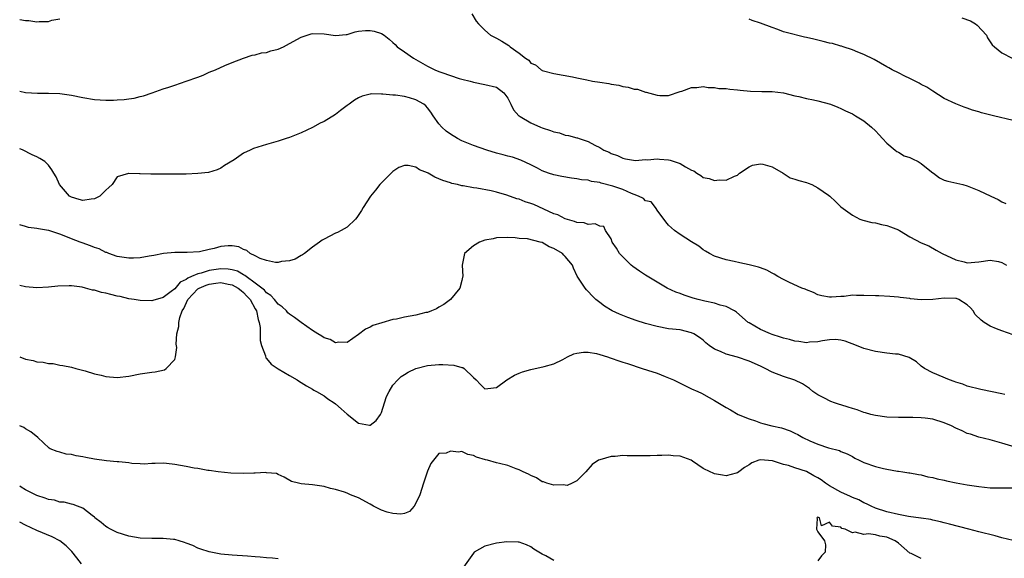
# Model space of a CAD drawing. Units: inches. Extents: x 2667000 to 2670000, y 1551000 to 1554000.
# Drawn here: x 2667000 to 2667171, y 1551506 to 1551600 of the extents above; entities that cross this region are included whole.
import ezdxf

# ---------------------------------------------------------------- set-up
doc = ezdxf.new("R2010")
doc.units = ezdxf.units.IN
doc.header["$MEASUREMENT"] = 0
doc.layers.add('LD26671551_2ft', color=54, linetype='Continuous')

msp = doc.modelspace()

# ---------------------------------------------------------------- linework, layer by layer
at = {"layer": 'LD26671551_2ft'}
for points, elevation in [([(2667000, 1551599.76), (2667001, 1551599.59), (2667001.58, 1551599.58), (2667003, 1551599.35), (2667003.41, 1551599.41), (2667005, 1551599.41), (2667005.61, 1551599.61), (2667007, 1551599.88)], 8408), ([(2667078.72, 1551600.72), (2667079.48, 1551599.48), (2667079.9, 1551599), (2667081, 1551597.87), (2667081.99, 1551597), (2667082.65, 1551596.65), (2667083, 1551596.5), (2667083.98, 1551595.98), (2667085.19, 1551595.19), (2667085.39, 1551595), (2667087, 1551593.89), (2667088.08, 1551593), (2667088.64, 1551592.64), (2667089, 1551592.17), (2667089.84, 1551591.84), (2667090.81, 1551591), (2667090.93, 1551590.93), (2667091, 1551590.87), (2667091.2, 1551590.8), (2667093, 1551590.34), (2667096.24, 1551589.76), (2667097, 1551589.58), (2667098.77, 1551589.23), (2667099.76, 1551589), (2667101, 1551588.83), (2667102.58, 1551588.58), (2667103, 1551588.5), (2667104.3, 1551588.3), (2667105, 1551588.1), (2667105.98, 1551587.98), (2667107, 1551587.63), (2667107.6, 1551587.6), (2667109, 1551587.08), (2667109.08, 1551587.08), (2667111, 1551586.57), (2667111.49, 1551586.51), (2667113, 1551586.52), (2667115, 1551587.2), (2667115.27, 1551587.27), (2667117, 1551587.91), (2667117.91, 1551587.91), (2667119, 1551588.06), (2667119.9, 1551587.9), (2667121, 1551587.9), (2667121.76, 1551587.76), (2667123, 1551587.72), (2667123.63, 1551587.63), (2667125, 1551587.52), (2667125.45, 1551587.45), (2667127.28, 1551587.28), (2667129.2, 1551587.2), (2667131, 1551587.19), (2667133, 1551586.96), (2667135, 1551586.47), (2667135.66, 1551586.34), (2667137, 1551585.99), (2667138.25, 1551585.75), (2667139, 1551585.57), (2667141.18, 1551585), (2667142.47, 1551584.47), (2667143, 1551584.23), (2667143.82, 1551583.82), (2667145, 1551583.31), (2667145.55, 1551583), (2667147, 1551582.08), (2667148.32, 1551581), (2667149, 1551580.36), (2667149.66, 1551579.66), (2667150.24, 1551579), (2667151, 1551578.22), (2667152.42, 1551577), (2667152.74, 1551576.74), (2667153, 1551576.62), (2667154.03, 1551576.03), (2667155, 1551575.7), (2667155.46, 1551575.46), (2667156.46, 1551575), (2667157, 1551574.66), (2667157.92, 1551573.92), (2667159, 1551573.06), (2667159.11, 1551573), (2667160.16, 1551572.16), (2667161, 1551571.75), (2667161.59, 1551571.59), (2667164.21, 1551571), (2667165, 1551570.78), (2667167, 1551569.96), (2667169.11, 1551569), (2667170.38, 1551568.38), (2667171, 1551568.03), (2667171.69, 1551567.69)], 8408), ([(2667164.05, 1551600.05), (2667165.54, 1551599.54), (2667166.43, 1551599), (2667166.74, 1551598.74), (2667168.35, 1551597), (2667168.54, 1551596.54), (2667169.35, 1551595.35), (2667169.73, 1551595), (2667171, 1551593.96), (2667172.79, 1551593)], 8404), ([(2667173, 1551582.19), (2667169.54, 1551583), (2667169.09, 1551583.09), (2667167.49, 1551583.49), (2667167, 1551583.67), (2667165.94, 1551583.94), (2667165, 1551584.32), (2667164.47, 1551584.47), (2667163, 1551585.04), (2667161, 1551586), (2667159, 1551587.26), (2667157.95, 1551587.95), (2667157, 1551588.44), (2667156.65, 1551588.65), (2667155, 1551589.46), (2667154.13, 1551589.87), (2667153, 1551590.44), (2667151.95, 1551591), (2667151.34, 1551591.35), (2667151, 1551591.5), (2667148.77, 1551592.77), (2667147, 1551593.66), (2667145.94, 1551594.06), (2667145, 1551594.46), (2667143.37, 1551595), (2667143.08, 1551595.08), (2667143, 1551595.09), (2667141.55, 1551595.55), (2667141, 1551595.64), (2667139.93, 1551595.93), (2667138.3, 1551596.3), (2667137, 1551596.62), (2667136.67, 1551596.67), (2667133.47, 1551597.47), (2667133, 1551597.62), (2667132, 1551598), (2667131, 1551598.33), (2667129, 1551599.12), (2667127.56, 1551599.56), (2667127, 1551599.79)], 8406), ([(2667000, 1551587.27), (2667001, 1551587.06), (2667003.08, 1551586.91), (2667005, 1551586.91), (2667007, 1551586.84), (2667009, 1551586.58), (2667011, 1551586.18), (2667013, 1551585.83), (2667015, 1551585.68), (2667016.31, 1551585.69), (2667017, 1551585.73), (2667018.19, 1551585.81), (2667019, 1551585.95), (2667019.94, 1551586.06), (2667021, 1551586.34), (2667021.56, 1551586.44), (2667023.05, 1551586.95), (2667025, 1551587.66), (2667025.99, 1551587.99), (2667027, 1551588.34), (2667029, 1551589), (2667031, 1551589.73), (2667031.92, 1551590.08), (2667033, 1551590.56), (2667034.12, 1551591), (2667035.75, 1551591.75), (2667037, 1551592.28), (2667038.96, 1551593.04), (2667040.46, 1551593.54), (2667041, 1551593.6), (2667042.08, 1551593.92), (2667043, 1551594), (2667043.73, 1551594.27), (2667045, 1551594.57), (2667045.93, 1551595), (2667047, 1551595.54), (2667049, 1551596.65), (2667050.07, 1551597), (2667050.75, 1551597.25), (2667051, 1551597.31), (2667053, 1551597.26), (2667055, 1551596.94), (2667056.86, 1551597.14), (2667057, 1551597.14), (2667058.39, 1551597.61), (2667059, 1551597.7), (2667060.19, 1551597.81), (2667061, 1551597.85), (2667061.72, 1551597.72), (2667063, 1551597.29), (2667063.48, 1551597), (2667064.34, 1551596.34), (2667065, 1551595.75), (2667065.39, 1551595.39), (2667065.72, 1551595), (2667067, 1551594.14), (2667068.55, 1551593), (2667071, 1551591.64), (2667072.27, 1551591), (2667073, 1551590.69), (2667073.49, 1551590.51), (2667075, 1551589.98), (2667076.52, 1551589.48), (2667077, 1551589.35), (2667078.44, 1551589), (2667078.87, 1551588.87), (2667079, 1551588.82), (2667081, 1551588.45), (2667083, 1551587.94), (2667084.29, 1551587), (2667085, 1551586.07), (2667085.55, 1551585), (2667086, 1551584), (2667086.92, 1551583), (2667086.96, 1551582.96), (2667087.13, 1551582.87), (2667089, 1551581.75), (2667090.67, 1551581), (2667091, 1551580.87), (2667092.44, 1551580.44), (2667093, 1551580.16), (2667093.99, 1551579.99), (2667095, 1551579.6), (2667095.55, 1551579.55), (2667097, 1551579.14), (2667097.12, 1551579.12), (2667097.41, 1551579), (2667099, 1551578.5), (2667100.15, 1551577.85), (2667101, 1551577.44), (2667101.7, 1551577), (2667102.64, 1551576.64), (2667103, 1551576.44), (2667104.09, 1551576.09), (2667105, 1551575.63), (2667105.51, 1551575.51), (2667107.22, 1551575.22), (2667109, 1551575.36), (2667109.33, 1551575.33), (2667111, 1551575.48), (2667111.43, 1551575.43), (2667113, 1551575.32), (2667113.27, 1551575.27), (2667115, 1551574.68), (2667115.91, 1551574.09), (2667117, 1551573.5), (2667117.39, 1551573.39), (2667117.93, 1551573), (2667118.6, 1551572.6), (2667119, 1551572.25), (2667120.07, 1551572.07), (2667121, 1551571.69), (2667121.82, 1551571.82), (2667123, 1551571.76), (2667124.49, 1551572.49), (2667125, 1551572.65), (2667125.36, 1551573), (2667127, 1551574.1), (2667127.61, 1551574.39), (2667129, 1551574.64), (2667129.43, 1551574.57), (2667131, 1551574.12), (2667132.94, 1551573), (2667134.17, 1551572.17), (2667135, 1551571.95), (2667135.69, 1551571.69), (2667137, 1551571.35), (2667137.27, 1551571.27), (2667137.91, 1551571), (2667139, 1551570.44), (2667140.83, 1551569.17), (2667141.09, 1551569), (2667142.08, 1551568.08), (2667143, 1551567.13), (2667145, 1551565.7), (2667146.32, 1551565), (2667146.81, 1551564.81), (2667148.38, 1551564.38), (2667149, 1551564.33), (2667150.04, 1551564.04), (2667151, 1551563.9), (2667151.66, 1551563.66), (2667153, 1551563.11), (2667153.22, 1551563), (2667155, 1551561.93), (2667157, 1551560.89), (2667158.33, 1551560.33), (2667159.61, 1551559.61), (2667160.63, 1551559), (2667163, 1551557.91), (2667164.44, 1551557.56), (2667165, 1551557.41), (2667167, 1551557.53), (2667169, 1551557.84), (2667170.41, 1551557.59), (2667171, 1551557.46), (2667171.86, 1551557)], 8410), ([(2667173, 1551544.83), (2667171, 1551545.55), (2667170.11, 1551545.89), (2667169, 1551546.37), (2667167.96, 1551547), (2667167.41, 1551547.41), (2667166.39, 1551548.39), (2667166, 1551549), (2667165.54, 1551549.54), (2667165, 1551550.07), (2667163.53, 1551551), (2667163.15, 1551551.15), (2667163, 1551551.18), (2667161, 1551551.23), (2667159, 1551551), (2667157, 1551550.93), (2667155.12, 1551551.12), (2667155, 1551551.15), (2667153.34, 1551551.34), (2667153, 1551551.41), (2667151.53, 1551551.53), (2667149.63, 1551551.63), (2667149, 1551551.62), (2667147, 1551551.71), (2667145.69, 1551551.69), (2667145, 1551551.73), (2667143.55, 1551551.55), (2667143, 1551551.55), (2667141.38, 1551551.38), (2667141, 1551551.4), (2667139.66, 1551551.66), (2667139, 1551551.83), (2667138.22, 1551552.22), (2667137, 1551552.66), (2667136.78, 1551552.78), (2667136.2, 1551553), (2667134.03, 1551553.97), (2667133, 1551554.47), (2667132.03, 1551555), (2667131.4, 1551555.4), (2667131, 1551555.59), (2667130.08, 1551556.08), (2667129, 1551556.5), (2667128.63, 1551556.63), (2667127, 1551557.05), (2667125.39, 1551557.39), (2667124.39, 1551557.61), (2667123, 1551557.88), (2667121, 1551558.52), (2667120.11, 1551559), (2667119.43, 1551559.43), (2667119, 1551559.66), (2667118.26, 1551560.26), (2667116.99, 1551561.01), (2667115, 1551562.29), (2667114, 1551563), (2667113.47, 1551563.47), (2667113, 1551563.93), (2667112.52, 1551564.52), (2667111, 1551566.54), (2667110.84, 1551566.84), (2667110.7, 1551567), (2667109.98, 1551567.98), (2667109, 1551568.2), (2667108.61, 1551568.61), (2667107.78, 1551569), (2667107, 1551569.3), (2667106.55, 1551569.45), (2667105, 1551570.13), (2667103.26, 1551570.74), (2667101.28, 1551571.28), (2667101, 1551571.39), (2667099.57, 1551571.57), (2667099, 1551571.75), (2667097.82, 1551571.82), (2667097, 1551572.01), (2667096.1, 1551572.1), (2667094.41, 1551572.41), (2667093, 1551572.72), (2667092.1, 1551573), (2667091, 1551573.39), (2667090.16, 1551573.84), (2667089, 1551574.43), (2667087.25, 1551575.25), (2667085.79, 1551575.79), (2667085, 1551575.96), (2667084.21, 1551576.21), (2667083, 1551576.5), (2667081.33, 1551577), (2667079, 1551577.82), (2667077, 1551578.61), (2667076.23, 1551579), (2667075, 1551579.77), (2667074.29, 1551580.29), (2667073.49, 1551581), (2667073, 1551581.59), (2667071.99, 1551583), (2667071.6, 1551583.6), (2667071, 1551584.38), (2667070.7, 1551584.7), (2667070.37, 1551585), (2667069, 1551585.77), (2667067.9, 1551586.1), (2667067, 1551586.34), (2667065.45, 1551586.55), (2667065, 1551586.56), (2667063.26, 1551586.74), (2667063, 1551586.73), (2667061.22, 1551586.78), (2667061, 1551586.76), (2667059.62, 1551586.38), (2667059, 1551586.13), (2667058.29, 1551585.71), (2667057.35, 1551585), (2667057, 1551584.75), (2667055.89, 1551583.89), (2667055, 1551583.23), (2667053, 1551581.99), (2667052.31, 1551581.69), (2667051, 1551580.95), (2667049, 1551580.01), (2667047, 1551579.2), (2667046.42, 1551579), (2667045.33, 1551578.67), (2667045, 1551578.58), (2667043.79, 1551578.21), (2667043, 1551578.01), (2667040.74, 1551577.26), (2667040.14, 1551577), (2667039, 1551576.45), (2667037.32, 1551575.32), (2667035.68, 1551574.32), (2667035, 1551573.88), (2667034.4, 1551573.6), (2667032.87, 1551573.13), (2667031, 1551572.91), (2667029, 1551572.83), (2667026.81, 1551572.81), (2667023, 1551572.84), (2667022.82, 1551572.82), (2667021, 1551572.87), (2667020.85, 1551572.85), (2667019, 1551572.96), (2667018.93, 1551572.93), (2667017, 1551572.37), (2667016.09, 1551571), (2667015.52, 1551570.48), (2667015, 1551570.04), (2667014.49, 1551569.51), (2667013.95, 1551569), (2667013, 1551568.5), (2667012.45, 1551568.45), (2667011, 1551568.21), (2667010.38, 1551568.38), (2667009, 1551568.83), (2667008.69, 1551569), (2667006.94, 1551571), (2667006.35, 1551572.35), (2667005.93, 1551573), (2667005.6, 1551573.6), (2667005, 1551574.36), (2667004.38, 1551575), (2667003.53, 1551575.53), (2667003, 1551575.82), (2667002.19, 1551576.19), (2667000.49, 1551577.04), (2667000, 1551577.24)], 8412), ([(2667171.55, 1551534.45), (2667171, 1551534.56), (2667167.35, 1551535.35), (2667165, 1551535.93), (2667164.24, 1551536.24), (2667163, 1551536.61), (2667162.73, 1551536.73), (2667161.93, 1551537), (2667159, 1551538.26), (2667157.58, 1551539), (2667157, 1551539.42), (2667156.14, 1551540.14), (2667154.88, 1551540.88), (2667153, 1551541.46), (2667152.51, 1551541.49), (2667151, 1551541.66), (2667149, 1551541.92), (2667147, 1551542.47), (2667145.72, 1551543), (2667143.75, 1551543.75), (2667143, 1551543.93), (2667142.03, 1551544.03), (2667141, 1551543.99), (2667139.82, 1551543.82), (2667139, 1551543.64), (2667137.55, 1551543.55), (2667137, 1551543.48), (2667135.67, 1551543.67), (2667135, 1551543.74), (2667134.02, 1551544.02), (2667133, 1551544.26), (2667132.47, 1551544.47), (2667131, 1551544.9), (2667130.72, 1551545), (2667129, 1551545.77), (2667127, 1551546.91), (2667126.87, 1551547), (2667124.79, 1551548.79), (2667124.48, 1551549), (2667123, 1551549.79), (2667121.99, 1551550.01), (2667121, 1551550.37), (2667119.31, 1551550.69), (2667118.83, 1551550.83), (2667118.12, 1551551), (2667117.25, 1551551.25), (2667115.73, 1551551.73), (2667115, 1551552.04), (2667114.28, 1551552.28), (2667112.77, 1551553), (2667111, 1551554.01), (2667109, 1551555.24), (2667107.93, 1551555.93), (2667106.77, 1551556.77), (2667106.5, 1551557), (2667105, 1551558.4), (2667104.47, 1551559), (2667103.94, 1551559.94), (2667103.19, 1551561), (2667103, 1551561.56), (2667101.99, 1551563), (2667101.69, 1551563.69), (2667101, 1551563.75), (2667100.18, 1551564.18), (2667099, 1551564.07), (2667098.32, 1551564.32), (2667097, 1551564.42), (2667096.6, 1551564.6), (2667095, 1551565.05), (2667093.71, 1551565.71), (2667093, 1551565.92), (2667089.51, 1551567.51), (2667089, 1551567.7), (2667088.03, 1551568.03), (2667087, 1551568.44), (2667086.54, 1551568.54), (2667084.85, 1551569.15), (2667083, 1551569.67), (2667082.09, 1551569.91), (2667079.63, 1551570.37), (2667079, 1551570.45), (2667077.21, 1551570.79), (2667077, 1551570.81), (2667076.23, 1551571), (2667075.22, 1551571.22), (2667075, 1551571.3), (2667073.7, 1551571.7), (2667073, 1551572.03), (2667072.28, 1551572.28), (2667071.14, 1551573), (2667071, 1551573.07), (2667069.6, 1551573.6), (2667069, 1551574.03), (2667067.66, 1551574.34), (2667067, 1551574.35), (2667066.04, 1551573.96), (2667065, 1551573.29), (2667064.84, 1551573.16), (2667064.7, 1551573), (2667062.69, 1551571), (2667061.97, 1551570.03), (2667061.1, 1551569), (2667059.78, 1551567), (2667059.5, 1551566.5), (2667058.73, 1551565.27), (2667058.5, 1551565), (2667057, 1551563.62), (2667055.96, 1551563), (2667055.34, 1551562.66), (2667055, 1551562.52), (2667053.98, 1551562.02), (2667053, 1551561.51), (2667052.68, 1551561.32), (2667052.19, 1551561), (2667051, 1551560.12), (2667049.57, 1551559), (2667049.24, 1551558.76), (2667049, 1551558.65), (2667047.96, 1551558.04), (2667047, 1551557.74), (2667045.6, 1551557.6), (2667045, 1551557.44), (2667044.56, 1551557.44), (2667043, 1551557.77), (2667041.85, 1551558.15), (2667041, 1551558.6), (2667040.15, 1551559), (2667039.55, 1551559.55), (2667039, 1551559.73), (2667038.17, 1551560.17), (2667037, 1551560.34), (2667036.32, 1551560.32), (2667035, 1551560.21), (2667033.88, 1551559.88), (2667033, 1551559.71), (2667031.32, 1551559.32), (2667029.19, 1551559.19), (2667029, 1551559.2), (2667027.18, 1551559.18), (2667027, 1551559.19), (2667025.02, 1551558.98), (2667023.35, 1551558.65), (2667022.53, 1551558.53), (2667021, 1551558.25), (2667019.82, 1551558.18), (2667019, 1551558.18), (2667017, 1551558.5), (2667015.53, 1551559), (2667015.17, 1551559.17), (2667015, 1551559.21), (2667013.81, 1551559.81), (2667013, 1551560.06), (2667012.32, 1551560.32), (2667010.86, 1551560.86), (2667010.52, 1551561), (2667009, 1551561.57), (2667008.04, 1551561.96), (2667007, 1551562.35), (2667005.1, 1551563), (2667005, 1551563.03), (2667003.29, 1551563.29), (2667003, 1551563.37), (2667001.54, 1551563.54), (2667001, 1551563.73), (2667000, 1551563.98)], 8414), ([(2667173.32, 1551525.32), (2667171, 1551526), (2667169, 1551526.55), (2667167, 1551527.06), (2667165.55, 1551527.55), (2667165, 1551527.69), (2667164.11, 1551528.11), (2667163, 1551528.6), (2667162.23, 1551529), (2667161, 1551529.54), (2667159, 1551530.16), (2667157.65, 1551530.35), (2667157, 1551530.41), (2667155.55, 1551530.45), (2667155, 1551530.44), (2667153, 1551530.44), (2667151, 1551530.54), (2667149, 1551530.79), (2667148.19, 1551531), (2667147.27, 1551531.27), (2667147, 1551531.33), (2667145.8, 1551531.8), (2667145, 1551532.02), (2667144.27, 1551532.27), (2667143, 1551532.66), (2667142.73, 1551532.73), (2667141.91, 1551533), (2667141.25, 1551533.25), (2667141, 1551533.36), (2667140.24, 1551533.76), (2667139, 1551534.39), (2667138.13, 1551535), (2667137.5, 1551535.5), (2667136.3, 1551536.3), (2667135, 1551536.98), (2667133, 1551537.58), (2667131, 1551538.34), (2667129.81, 1551539), (2667129, 1551539.39), (2667127, 1551540.29), (2667125, 1551540.95), (2667123, 1551541.5), (2667122.04, 1551541.96), (2667121, 1551542.38), (2667120.03, 1551543), (2667119.47, 1551543.47), (2667119, 1551543.91), (2667118.36, 1551544.36), (2667117.39, 1551545), (2667117, 1551545.22), (2667115, 1551545.69), (2667113, 1551545.91), (2667111, 1551546.27), (2667109, 1551546.84), (2667107.37, 1551547.37), (2667105.88, 1551547.88), (2667105, 1551548.23), (2667104.43, 1551548.44), (2667103.19, 1551549), (2667101.81, 1551549.81), (2667101, 1551550.46), (2667100.35, 1551551), (2667099.66, 1551551.66), (2667099, 1551552.4), (2667098.7, 1551552.71), (2667098.46, 1551553), (2667097.09, 1551555.09), (2667096.44, 1551556.44), (2667096.26, 1551557), (2667095, 1551558.46), (2667094.73, 1551558.73), (2667094.51, 1551559), (2667093, 1551559.9), (2667092.19, 1551560.19), (2667091, 1551560.9), (2667090.91, 1551560.91), (2667090.64, 1551561), (2667088.45, 1551561.56), (2667087, 1551561.63), (2667086.25, 1551561.75), (2667085, 1551561.77), (2667083, 1551561.72), (2667082.43, 1551561.57), (2667081, 1551561.33), (2667080.04, 1551561), (2667079, 1551560.35), (2667077.43, 1551559), (2667077.02, 1551557), (2667077.18, 1551555), (2667077.13, 1551554.87), (2667077, 1551554.33), (2667076.65, 1551553), (2667075.03, 1551550.97), (2667073.87, 1551550.13), (2667073, 1551549.64), (2667072.6, 1551549.4), (2667071.72, 1551549), (2667071, 1551548.76), (2667070.71, 1551548.71), (2667069, 1551548.28), (2667067, 1551547.91), (2667065.6, 1551547.6), (2667065, 1551547.51), (2667063.04, 1551546.96), (2667061.5, 1551546.5), (2667061, 1551546.19), (2667060.19, 1551545.81), (2667059, 1551544.91), (2667057, 1551543.54), (2667055.6, 1551543.6), (2667055, 1551543.46), (2667054.04, 1551544.04), (2667053, 1551544.32), (2667052.6, 1551544.6), (2667051.94, 1551545), (2667051, 1551545.62), (2667049, 1551547.02), (2667047.85, 1551547.85), (2667047, 1551548.42), (2667046.7, 1551548.7), (2667046.45, 1551549), (2667045.7, 1551549.7), (2667045, 1551550.21), (2667044.37, 1551551), (2667043.71, 1551551.71), (2667043, 1551552.14), (2667042.61, 1551552.61), (2667042.15, 1551553), (2667041, 1551553.86), (2667039.41, 1551555), (2667039.2, 1551555.2), (2667039, 1551555.28), (2667037.92, 1551555.92), (2667037, 1551556.19), (2667036.3, 1551556.3), (2667035, 1551556.36), (2667033, 1551556.05), (2667031.61, 1551555.61), (2667031, 1551555.48), (2667029.93, 1551555), (2667029.27, 1551554.73), (2667029, 1551554.5), (2667027.97, 1551554.03), (2667027, 1551552.88), (2667026.4, 1551552.4), (2667025, 1551551.34), (2667023.17, 1551550.83), (2667023, 1551550.76), (2667021, 1551550.81), (2667019.92, 1551551), (2667019, 1551551.14), (2667017.51, 1551551.51), (2667017, 1551551.6), (2667015.87, 1551551.87), (2667015, 1551552.09), (2667014.22, 1551552.22), (2667013, 1551552.61), (2667012.65, 1551552.65), (2667011.48, 1551553), (2667010.85, 1551553.15), (2667009, 1551553.37), (2667008.61, 1551553.39), (2667006.67, 1551553.33), (2667005, 1551553.12), (2667003, 1551553.01), (2667001, 1551553.23), (2667000, 1551553.43)], 8416), ([(2667000, 1551541.02), (2667001, 1551540.63), (2667002.36, 1551540.36), (2667003, 1551540.17), (2667004.09, 1551540.09), (2667005, 1551539.88), (2667005.84, 1551539.84), (2667007, 1551539.59), (2667007.53, 1551539.53), (2667009, 1551539.22), (2667009.76, 1551539), (2667011.41, 1551538.59), (2667013, 1551538.07), (2667014.18, 1551537.82), (2667015, 1551537.58), (2667017, 1551537.42), (2667019, 1551537.64), (2667021, 1551538.04), (2667023, 1551538.37), (2667023.58, 1551538.42), (2667025.22, 1551538.78), (2667025.52, 1551539), (2667027, 1551540.58), (2667027.14, 1551541), (2667027.35, 1551542.65), (2667027.25, 1551543.25), (2667027.36, 1551545), (2667027.7, 1551546.3), (2667027.69, 1551547), (2667027.89, 1551547.89), (2667028.32, 1551549), (2667028.57, 1551549.43), (2667029.3, 1551551), (2667031, 1551552.84), (2667031.25, 1551553), (2667032.48, 1551553.52), (2667033, 1551553.69), (2667034.18, 1551553.82), (2667035, 1551553.95), (2667036.32, 1551553.68), (2667037, 1551553.58), (2667038.02, 1551553), (2667038.54, 1551552.54), (2667039, 1551552.19), (2667039.58, 1551551.58), (2667040.12, 1551551), (2667041, 1551549.37), (2667041.22, 1551549), (2667041.52, 1551547.52), (2667041.7, 1551547), (2667041.85, 1551546.15), (2667041.87, 1551545), (2667041.86, 1551543.86), (2667042.11, 1551543), (2667042.82, 1551541.18), (2667042.86, 1551540.86), (2667043, 1551540.74), (2667043.76, 1551539.76), (2667045, 1551538.94), (2667047, 1551537.75), (2667048.33, 1551537), (2667048.73, 1551536.73), (2667049, 1551536.57), (2667049.96, 1551535.96), (2667051, 1551535.39), (2667051.23, 1551535.23), (2667051.66, 1551535), (2667053, 1551534.21), (2667053.68, 1551533.68), (2667054.74, 1551533), (2667055, 1551532.81), (2667055.96, 1551531.96), (2667057, 1551531.06), (2667059, 1551529.49), (2667060.89, 1551529.11), (2667061, 1551529.1), (2667062.09, 1551529.91), (2667062.8, 1551531), (2667063, 1551531.35), (2667063.5, 1551533), (2667063.87, 1551534.13), (2667064.31, 1551535), (2667065, 1551536.08), (2667065.84, 1551537), (2667066.43, 1551537.57), (2667067, 1551537.97), (2667067.63, 1551538.37), (2667069, 1551539.01), (2667071, 1551539.49), (2667073, 1551539.66), (2667073.69, 1551539.69), (2667075.59, 1551539.59), (2667077, 1551539.18), (2667077.15, 1551539.15), (2667077.39, 1551539), (2667079, 1551537.44), (2667079.5, 1551537), (2667080.22, 1551536.22), (2667081, 1551535.47), (2667081.49, 1551535.49), (2667083, 1551535.7), (2667084.8, 1551537), (2667086.17, 1551537.83), (2667087, 1551538.2), (2667087.58, 1551538.42), (2667089, 1551538.83), (2667091.32, 1551539.32), (2667093, 1551539.82), (2667094.57, 1551540.57), (2667095.39, 1551541), (2667096.47, 1551541.53), (2667097, 1551541.64), (2667098.17, 1551541.83), (2667099, 1551541.82), (2667100.43, 1551541.57), (2667101, 1551541.43), (2667102.37, 1551541), (2667102.84, 1551540.84), (2667103, 1551540.8), (2667104.32, 1551540.32), (2667105, 1551540.11), (2667105.83, 1551539.83), (2667108.41, 1551539), (2667109.31, 1551538.69), (2667111, 1551538.15), (2667112.39, 1551537.61), (2667113, 1551537.39), (2667113.87, 1551537), (2667115, 1551536.43), (2667117, 1551535.47), (2667118.1, 1551535), (2667118.72, 1551534.72), (2667120.05, 1551533.95), (2667121, 1551533.42), (2667123, 1551532.18), (2667123.77, 1551531.77), (2667125.09, 1551531), (2667127, 1551530.24), (2667128.1, 1551529.9), (2667129, 1551529.55), (2667129.41, 1551529.41), (2667130.98, 1551529), (2667132.64, 1551528.65), (2667134.15, 1551528.15), (2667135, 1551527.72), (2667135.5, 1551527.5), (2667136.36, 1551527), (2667137.59, 1551526.41), (2667139, 1551525.83), (2667140.84, 1551525.16), (2667142.73, 1551524.73), (2667143, 1551524.56), (2667144.11, 1551524.11), (2667145, 1551523.65), (2667145.4, 1551523.4), (2667146.16, 1551523), (2667147, 1551522.62), (2667149, 1551521.94), (2667150.42, 1551521.58), (2667151, 1551521.49), (2667152.86, 1551521.14), (2667153, 1551521.13), (2667153.76, 1551521), (2667154.85, 1551520.85), (2667155, 1551520.81), (2667156.52, 1551520.52), (2667157, 1551520.46), (2667158.15, 1551520.15), (2667159, 1551520.03), (2667159.78, 1551519.78), (2667161, 1551519.53), (2667161.41, 1551519.41), (2667163.06, 1551519.06), (2667165, 1551518.72), (2667167, 1551518.44), (2667169, 1551518.24), (2667169.79, 1551518.21), (2667171, 1551518.2), (2667173, 1551518.24)], 8418), ([(2667173, 1551509.04), (2667171, 1551509.52), (2667169.85, 1551509.85), (2667167, 1551510.58), (2667165.26, 1551511), (2667161.91, 1551511.91), (2667161, 1551512.12), (2667160.32, 1551512.32), (2667159, 1551512.58), (2667158.68, 1551512.68), (2667157, 1551512.93), (2667156.94, 1551512.94), (2667154.77, 1551513.23), (2667153, 1551513.55), (2667151, 1551514.05), (2667149, 1551514.68), (2667148.25, 1551515), (2667147.45, 1551515.45), (2667147, 1551515.59), (2667146.12, 1551516.12), (2667145, 1551516.52), (2667144.69, 1551516.69), (2667143, 1551517.44), (2667141, 1551518.56), (2667140.34, 1551519), (2667139.58, 1551519.58), (2667139, 1551519.96), (2667138.31, 1551520.31), (2667137, 1551521.06), (2667135, 1551521.71), (2667133.88, 1551522.12), (2667133, 1551522.28), (2667131.08, 1551522.92), (2667129, 1551523.07), (2667128.71, 1551523), (2667127.46, 1551522.54), (2667127, 1551522.19), (2667126.23, 1551521.77), (2667125.25, 1551521), (2667125, 1551520.83), (2667124.76, 1551520.76), (2667123, 1551520.33), (2667122.4, 1551520.4), (2667121, 1551520.65), (2667120.75, 1551520.75), (2667120.25, 1551521), (2667119, 1551521.59), (2667117.14, 1551522.86), (2667116.91, 1551523), (2667115, 1551523.71), (2667113.81, 1551523.81), (2667113, 1551523.92), (2667111.84, 1551523.84), (2667111, 1551523.84), (2667109.76, 1551523.76), (2667109, 1551523.78), (2667107.76, 1551523.76), (2667107, 1551523.8), (2667105.79, 1551523.79), (2667105, 1551523.82), (2667103.69, 1551523.69), (2667103, 1551523.66), (2667101, 1551523.11), (2667100.78, 1551523), (2667099.71, 1551522.29), (2667098.59, 1551521), (2667097, 1551519.43), (2667096.19, 1551519), (2667095.36, 1551518.64), (2667095, 1551518.67), (2667094.75, 1551518.75), (2667093, 1551518.65), (2667091.81, 1551519), (2667091.23, 1551519.23), (2667091, 1551519.24), (2667089.97, 1551519.97), (2667089, 1551520.34), (2667088.59, 1551520.59), (2667087.68, 1551521), (2667087, 1551521.37), (2667086.47, 1551521.53), (2667085, 1551522.09), (2667083.54, 1551522.46), (2667083, 1551522.57), (2667081.47, 1551523), (2667081.09, 1551523.09), (2667079.55, 1551523.55), (2667079, 1551523.85), (2667078.03, 1551524.03), (2667077, 1551524.51), (2667076.41, 1551524.41), (2667075, 1551524.59), (2667074.24, 1551524.24), (2667073, 1551524.18), (2667071.57, 1551522.43), (2667071, 1551521.1), (2667070.34, 1551519), (2667069.65, 1551517), (2667069, 1551515.54), (2667068.67, 1551515), (2667067.88, 1551514.12), (2667067, 1551513.76), (2667066.36, 1551513.64), (2667065, 1551513.72), (2667064, 1551514), (2667063, 1551514.32), (2667061.6, 1551515), (2667061, 1551515.36), (2667059, 1551516.47), (2667057.6, 1551517), (2667057, 1551517.29), (2667056.55, 1551517.45), (2667055, 1551517.94), (2667054.12, 1551518.12), (2667053, 1551518.43), (2667051, 1551518.71), (2667049, 1551518.93), (2667048.57, 1551519), (2667047.33, 1551519.33), (2667046.05, 1551520.05), (2667045, 1551520.51), (2667044.69, 1551520.69), (2667043, 1551520.83), (2667042.87, 1551520.87), (2667041, 1551520.76), (2667040.78, 1551520.78), (2667039, 1551520.69), (2667036.75, 1551520.75), (2667034.54, 1551521), (2667033, 1551521.25), (2667032.75, 1551521.25), (2667031, 1551521.58), (2667030.37, 1551521.63), (2667029, 1551521.93), (2667027, 1551522.29), (2667025.54, 1551522.46), (2667025, 1551522.5), (2667023.57, 1551522.43), (2667023, 1551522.43), (2667021.65, 1551522.35), (2667021, 1551522.41), (2667019.53, 1551522.47), (2667019, 1551522.57), (2667017.28, 1551522.72), (2667017, 1551522.76), (2667015.09, 1551522.91), (2667013, 1551523.19), (2667011.52, 1551523.52), (2667011, 1551523.58), (2667009.81, 1551523.81), (2667009, 1551524), (2667008.09, 1551524.09), (2667007, 1551524.44), (2667006.51, 1551524.51), (2667005.33, 1551525), (2667005.11, 1551525.11), (2667003.17, 1551527), (2667001.96, 1551527.96), (2667001, 1551528.47), (2667000.71, 1551528.73), (2667000, 1551529.03)], 8420), ([(2667045, 1551505.86), (2667044.04, 1551505.96), (2667043, 1551506.03), (2667041.85, 1551506.15), (2667041, 1551506.2), (2667039.67, 1551506.33), (2667037, 1551506.49), (2667035, 1551506.66), (2667033, 1551507.05), (2667031.56, 1551507.56), (2667031, 1551507.73), (2667030.15, 1551508.15), (2667029, 1551508.59), (2667028.72, 1551508.72), (2667027.75, 1551509), (2667027, 1551509.19), (2667026.81, 1551509.19), (2667025, 1551509.38), (2667023, 1551509.4), (2667021, 1551509.45), (2667019, 1551509.77), (2667017, 1551510.41), (2667015.84, 1551511), (2667015.3, 1551511.3), (2667015, 1551511.5), (2667014.17, 1551512.17), (2667013.1, 1551513), (2667013, 1551513.1), (2667012.62, 1551513.38), (2667011, 1551514.67), (2667010.09, 1551515), (2667009.31, 1551515.31), (2667009, 1551515.35), (2667007.72, 1551515.72), (2667007, 1551515.73), (2667006.04, 1551516.04), (2667005, 1551516.19), (2667004.43, 1551516.43), (2667003, 1551516.9), (2667001, 1551517.89), (2667000.26, 1551518.32), (2667000, 1551518.49)], 8422), ([(2667157, 1551505.93), (2667155.23, 1551506.77), (2667155, 1551506.85), (2667153, 1551508.59), (2667152.45, 1551509), (2667151, 1551509.63), (2667149.8, 1551509.8), (2667149, 1551510.01), (2667147.78, 1551510.22), (2667147, 1551510.09), (2667145.48, 1551510.52), (2667145, 1551510.35), (2667143.71, 1551511), (2667143.16, 1551511.16), (2667143, 1551511.34), (2667141.56, 1551511.56), (2667141, 1551512.26), (2667139.61, 1551511.61), (2667139.27, 1551513), (2667138.91, 1551513.09), (2667138.78, 1551513), (2667138.89, 1551512.89), (2667138.72, 1551511), (2667139, 1551510.53), (2667140.16, 1551509), (2667140.29, 1551508.29), (2667140.25, 1551507), (2667139.63, 1551506.37), (2667139, 1551505.49)], 8422), ([(2667010.78, 1551505), (2667009.96, 1551506.04), (2667009.1, 1551507.1), (2667008.1, 1551508.1), (2667006.99, 1551508.99), (2667005.67, 1551509.67), (2667003, 1551510.77), (2667001, 1551511.71), (2667000, 1551512.24)], 8424), ([(2667093, 1551505.58), (2667091.64, 1551506.36), (2667091, 1551506.68), (2667089.55, 1551507.55), (2667089, 1551507.93), (2667088.26, 1551508.26), (2667087, 1551508.74), (2667086.78, 1551508.78), (2667084.84, 1551508.84), (2667083, 1551508.59), (2667081, 1551508.05), (2667079.16, 1551507), (2667079, 1551506.83), (2667077, 1551503.98)], 8422)]:
    msp.add_lwpolyline(points, dxfattribs=dict(at, elevation=elevation))

doc.saveas('drawing.dxf')
